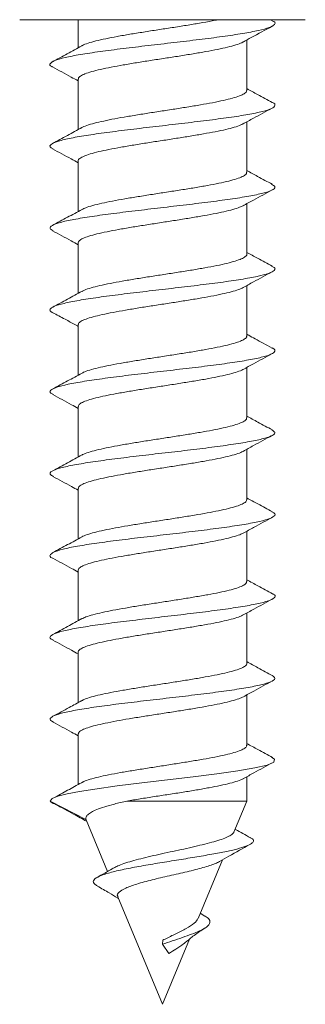
# Model space of a CAD drawing. Units: millimetres. Extents: x -154 to 614, y -291 to 527.
# Drawn here: x 297 to 303, y 115 to 136 of the extents above; entities that cross this region are included whole.
import ezdxf

# ---------------------------------------------------------------- set-up
doc = ezdxf.new("R2010")
doc.units = ezdxf.units.MM

msp = doc.modelspace()

# ---------------------------------------------------------------- linework, layer by layer
at = {"color": 7, "linetype": 'Continuous', "lineweight": 18}
for p, q in [((296.679, 136.38), (302.779, 136.38)), ((297.929, 136.38), (297.929, 135.781)), ((302.074, 136.361), (302.038, 136.38)), ((301.529, 134.867), (301.529, 135.945)), ((297.929, 135.11), (297.929, 134.031)), ((301.529, 133.117), (301.529, 134.195)), ((297.929, 133.36), (297.929, 132.281)), ((301.529, 131.367), (301.529, 132.445)), ((297.929, 131.61), (297.929, 130.531)), ((301.529, 129.616), (301.529, 130.695)), ((297.929, 129.86), (297.929, 128.781)), ((301.529, 127.867), (301.529, 128.945)), ((297.929, 128.11), (297.929, 127.031)), ((301.529, 126.117), (301.529, 127.195)), ((297.929, 126.36), (297.929, 125.281)), ((301.529, 124.367), (301.529, 125.445)), ((297.929, 124.61), (297.929, 123.531)), ((301.529, 122.617), (301.529, 123.695)), ((297.929, 122.86), (297.929, 121.781)), ((301.529, 120.867), (301.529, 121.945)), ((297.929, 121.11), (297.929, 120.03)), ((301.529, 119.676), (301.529, 120.195)), ((298.093, 119.284), (297.329, 119.676)), ((298.968, 119.676), (301.529, 119.676)), ((301.255, 119.013), (301.529, 119.676)), ((298.1, 119.273), (298.093, 119.284)), ((298.097, 119.271), (298.553, 118.169)), ((300.488, 117.162), (301.008, 118.416)), ((298.777, 117.628), (299.729, 115.33)), ((300.636, 117.215), (300.536, 117.276)), ((299.729, 115.33), (300.306, 116.723)), ((299.729, 116.613), (299.737, 116.701)), ((299.867, 116.415), (299.729, 116.613))]:
    msp.add_line(p, q, dxfattribs=at)
at = {"color": 7, "linetype": 'Continuous', "lineweight": 18, "flags": 128}
msp.add_lwpolyline([(302.066, 120.606), (302.12, 120.574), (302.104, 120.51), (301.962, 120.446), (301.703, 120.382), (301.34, 120.318), (300.892, 120.254), (300.383, 120.19), (299.839, 120.126), (299.289, 120.062), (298.762, 119.998), (298.286, 119.933), (297.96, 119.882), (297.694, 119.831), (297.496, 119.78), (297.376, 119.729), (297.329, 119.676), (297.329, 119.676)], dxfattribs=at)
at = {"color": 7, "linetype": 'Continuous', "lineweight": 18}
for points, knots in [([(302.059, 136.361), (302.076, 136.354), (302.144, 136.326), (302.136, 136.276), (302.029, 136.212), (301.795, 136.148), (301.452, 136.084), (301.019, 136.02), (300.518, 135.955), (299.975, 135.891), (299.419, 135.827), (298.88, 135.763), (298.385, 135.699), (297.961, 135.635), (297.631, 135.571), (297.408, 135.507), (297.321, 135.443), (297.317, 135.397), (297.379, 135.372), (297.387, 135.369)], [0, 0, 0, 0, 0.021221, 0.085809, 0.150384, 0.214954, 0.279517, 0.344082, 0.40865, 0.473225, 0.53781, 0.60241, 0.667024, 0.731638, 0.796233, 0.860816, 0.925388, 0.989955, 1, 1, 1, 1]), ([(300.914, 136.38), (300.873, 136.371), (300.754, 136.347), (300.526, 136.306), (300.238, 136.258), (299.937, 136.211), (299.627, 136.163), (299.323, 136.116), (299.029, 136.068), (298.757, 136.021), (298.511, 135.973), (298.302, 135.926), (298.136, 135.878), (298.037, 135.843), (298.009, 135.823), (298.003, 135.819)], [0, 0, 0, 0, 0.046434, 0.132446, 0.216032, 0.30204, 0.385626, 0.471633, 0.555218, 0.641224, 0.724806, 0.810813, 0.894394, 0.980402, 1, 1, 1, 1]), ([(301.451, 135.902), (301.509, 135.934), (301.714, 136.048), (301.922, 136.159), (302.07, 136.239)], [0, 0, 0, 0, 0.2843234, 1, 1, 1, 1]), ([(298.006, 135.823), (297.902, 135.766), (297.693, 135.652), (297.484, 135.539), (297.379, 135.482)], [0, 0, 0, 0, 0.4971305, 1, 1, 1, 1]), ([(297.935, 135.11), (297.934, 135.116), (297.928, 135.137), (297.972, 135.175), (298.066, 135.223), (298.211, 135.27), (298.401, 135.318), (298.628, 135.365), (298.889, 135.413), (299.172, 135.46), (299.474, 135.508), (299.78, 135.555), (300.088, 135.603), (300.383, 135.65), (300.661, 135.698), (300.91, 135.745), (301.127, 135.793), (301.298, 135.84), (301.408, 135.878), (301.441, 135.899), (301.449, 135.905)], [0, 0, 0, 0, 0.0216662, 0.0823423, 0.1413072, 0.2019835, 0.2609469, 0.3216201, 0.3805829, 0.441258, 0.5002192, 0.5608915, 0.6198563, 0.6805334, 0.7394984, 0.8001742, 0.8591408, 0.9198175, 0.9787831, 1, 1, 1, 1]), ([(297.379, 135.369), (297.512, 135.298), (297.696, 135.199), (297.878, 135.098), (297.929, 135.07)], [0, 0, 0, 0, 0.720731, 1, 1, 1, 1]), ([(301.524, 134.867), (301.524, 134.855), (301.522, 134.828), (301.46, 134.785), (301.346, 134.737), (301.185, 134.69), (300.981, 134.642), (300.742, 134.594), (300.472, 134.547), (300.182, 134.5), (299.876, 134.452), (299.569, 134.405), (299.264, 134.357), (298.976, 134.309), (298.706, 134.262), (298.469, 134.214), (298.265, 134.167), (298.111, 134.119), (298.023, 134.087), (298.002, 134.071), (298.002, 134.07)], [0, 0, 0, 0, 0.042732, 0.103311, 0.162183, 0.222761, 0.281631, 0.342208, 0.401078, 0.461652, 0.520523, 0.581099, 0.639968, 0.700544, 0.759415, 0.819996, 0.878867, 0.939447, 0.998319, 1, 1, 1, 1]), ([(302.074, 134.61), (301.969, 134.667), (301.787, 134.765), (301.606, 134.864), (301.529, 134.906)], [0, 0, 0, 0, 0.575499, 1, 1, 1, 1]), ([(302.073, 134.61), (302.074, 134.61), (302.134, 134.589), (302.14, 134.545), (302.079, 134.481), (301.878, 134.417), (301.569, 134.353), (301.16, 134.289), (300.677, 134.225), (300.144, 134.161), (299.589, 134.097), (299.041, 134.033), (298.53, 133.969), (298.082, 133.905), (297.721, 133.841), (297.465, 133.776), (297.333, 133.712), (297.31, 133.659), (297.376, 133.628), (297.397, 133.618)], [0, 0, 0, 0, 0.0008143, 0.0653413, 0.1298721, 0.1944065, 0.2589543, 0.3235156, 0.388089, 0.4526627, 0.5172309, 0.5817803, 0.6463185, 0.7108492, 0.7753784, 0.8399058, 0.9044382, 0.9689759, 1, 1, 1, 1]), ([(301.449, 134.15), (301.523, 134.192), (301.729, 134.306), (301.937, 134.417), (302.07, 134.489)], [0, 0, 0, 0, 0.361562, 1, 1, 1, 1]), ([(297.933, 133.36), (297.932, 133.363), (297.924, 133.381), (297.96, 133.416), (298.043, 133.463), (298.181, 133.511), (298.361, 133.558), (298.583, 133.606), (298.836, 133.653), (299.117, 133.701), (299.414, 133.749), (299.722, 133.796), (300.028, 133.844), (300.328, 133.891), (300.608, 133.939), (300.865, 133.986), (301.087, 134.033), (301.269, 134.081), (301.392, 134.121), (301.433, 134.145), (301.447, 134.153)], [0, 0, 0, 0, 0.011006, 0.070051, 0.130809, 0.189854, 0.250611, 0.309657, 0.370416, 0.429462, 0.490218, 0.549264, 0.610019, 0.66906, 0.729817, 0.788858, 0.849613, 0.908657, 0.969412, 1, 1, 1, 1]), ([(298.009, 134.075), (297.905, 134.018), (297.696, 133.903), (297.486, 133.79), (297.381, 133.733)], [0, 0, 0, 0, 0.497002, 1, 1, 1, 1]), ([(297.381, 133.618), (297.513, 133.547), (297.697, 133.448), (297.879, 133.348), (297.929, 133.32)], [0, 0, 0, 0, 0.720628, 1, 1, 1, 1]), ([(301.527, 133.117), (301.524, 133.102), (301.517, 133.072), (301.441, 133.025), (301.319, 132.978), (301.148, 132.93), (300.938, 132.883), (300.691, 132.835), (300.418, 132.788), (300.123, 132.74), (299.819, 132.693), (299.509, 132.645), (299.209, 132.598), (298.921, 132.55), (298.659, 132.503), (298.425, 132.455), (298.233, 132.407), (298.088, 132.363), (298.032, 132.334), (298.007, 132.321)], [0, 0, 0, 0, 0.055156, 0.114094, 0.174741, 0.233678, 0.294324, 0.353265, 0.413915, 0.472856, 0.533504, 0.592447, 0.653097, 0.712036, 0.772688, 0.831628, 0.892277, 0.951216, 1, 1, 1, 1]), ([(302.073, 132.861), (301.968, 132.917), (301.786, 133.015), (301.606, 133.114), (301.529, 133.156)], [0, 0, 0, 0, 0.57653, 1, 1, 1, 1]), ([(302.06, 132.861), (302.087, 132.846), (302.153, 132.809), (302.109, 132.751), (301.953, 132.687), (301.674, 132.623), (301.294, 132.559), (300.831, 132.495), (300.311, 132.431), (299.759, 132.367), (299.207, 132.302), (298.682, 132.238), (298.211, 132.174), (297.822, 132.11), (297.53, 132.046), (297.36, 131.982), (297.304, 131.922), (297.366, 131.884), (297.393, 131.866)], [0, 0, 0, 0, 0.046154, 0.110612, 0.175075, 0.239523, 0.303962, 0.368386, 0.432803, 0.497214, 0.561626, 0.62604, 0.690461, 0.754892, 0.819336, 0.883796, 0.948259, 1, 1, 1, 1]), ([(301.449, 132.401), (301.524, 132.442), (301.73, 132.556), (301.938, 132.668), (302.071, 132.739)], [0, 0, 0, 0, 0.360736, 1, 1, 1, 1]), ([(298.01, 132.325), (297.906, 132.268), (297.698, 132.154), (297.489, 132.041), (297.383, 131.985)], [0, 0, 0, 0, 0.497137, 1, 1, 1, 1]), ([(297.93, 131.61), (297.935, 131.625), (297.944, 131.657), (298.024, 131.704), (298.15, 131.751), (298.323, 131.799), (298.536, 131.846), (298.786, 131.894), (299.06, 131.942), (299.357, 131.989), (299.661, 132.037), (299.971, 132.085), (300.271, 132.132), (300.557, 132.18), (300.817, 132.227), (301.048, 132.275), (301.237, 132.322), (301.375, 132.365), (301.426, 132.392), (301.448, 132.403)], [0, 0, 0, 0, 0.059392, 0.118434, 0.17919, 0.238233, 0.29899, 0.358036, 0.418792, 0.477839, 0.538597, 0.597643, 0.658402, 0.717448, 0.778208, 0.837251, 0.898009, 0.957053, 1, 1, 1, 1]), ([(297.383, 131.867), (297.515, 131.796), (297.698, 131.698), (297.879, 131.598), (297.929, 131.57)], [0, 0, 0, 0, 0.721947, 1, 1, 1, 1]), ([(301.527, 131.367), (301.527, 131.365), (301.536, 131.347), (301.502, 131.314), (301.423, 131.266), (301.289, 131.219), (301.112, 131.171), (300.892, 131.123), (300.641, 131.076), (300.362, 131.028), (300.066, 130.981), (299.758, 130.933), (299.451, 130.886), (299.15, 130.838), (298.869, 130.791), (298.61, 130.743), (298.386, 130.696), (298.2, 130.648), (298.072, 130.607), (298.027, 130.582), (298.01, 130.572)], [0, 0, 0, 0, 0.006858, 0.06584, 0.126533, 0.185516, 0.24621, 0.305194, 0.365888, 0.424871, 0.485562, 0.544546, 0.605239, 0.664219, 0.72491, 0.783888, 0.84458, 0.90356, 0.96425, 1, 1, 1, 1]), ([(302.072, 131.111), (301.968, 131.168), (301.786, 131.265), (301.606, 131.364), (301.529, 131.406)], [0, 0, 0, 0, 0.577105, 1, 1, 1, 1]), ([(302.057, 131.112), (302.077, 131.103), (302.146, 131.072), (302.132, 131.021), (302.015, 130.957), (301.771, 130.892), (301.42, 130.828), (300.981, 130.764), (300.475, 130.7), (299.93, 130.636), (299.375, 130.572), (298.837, 130.508), (298.348, 130.444), (297.93, 130.38), (297.609, 130.316), (297.396, 130.252), (297.318, 130.188), (297.321, 130.142), (297.387, 130.117), (297.395, 130.114)], [0, 0, 0, 0, 0.027009, 0.091263, 0.155507, 0.219747, 0.283984, 0.348224, 0.412467, 0.476722, 0.540991, 0.605272, 0.669557, 0.733838, 0.798099, 0.862349, 0.926591, 0.99083, 1, 1, 1, 1]), ([(301.452, 130.652), (301.526, 130.693), (301.731, 130.807), (301.939, 130.918), (302.072, 130.99)], [0, 0, 0, 0, 0.357342, 1, 1, 1, 1]), ([(298.011, 130.576), (297.908, 130.519), (297.7, 130.405), (297.491, 130.293), (297.386, 130.236)], [0, 0, 0, 0, 0.497462, 1, 1, 1, 1]), ([(297.933, 129.86), (297.935, 129.872), (297.938, 129.901), (298.005, 129.945), (298.122, 129.993), (298.286, 130.04), (298.493, 130.088), (298.734, 130.135), (299.007, 130.183), (299.297, 130.23), (299.603, 130.278), (299.91, 130.325), (300.215, 130.373), (300.503, 130.42), (300.77, 130.468), (301.006, 130.516), (301.205, 130.563), (301.359, 130.609), (301.422, 130.639), (301.452, 130.654)], [0, 0, 0, 0, 0.046995, 0.107742, 0.166776, 0.227523, 0.286556, 0.347302, 0.406331, 0.467075, 0.526107, 0.586852, 0.645884, 0.70663, 0.765663, 0.826411, 0.885447, 0.946193, 1, 1, 1, 1]), ([(297.386, 130.115), (297.472, 130.07), (297.622, 129.99), (297.82, 129.885), (297.91, 129.835), (297.929, 129.824)], [0, 0, 0, 0, 0.507123, 0.891959, 1, 1, 1, 1]), ([(301.524, 129.616), (301.526, 129.612), (301.532, 129.591), (301.491, 129.555), (301.401, 129.507), (301.259, 129.46), (301.072, 129.412), (300.847, 129.365), (300.588, 129.317), (300.307, 129.27), (300.006, 129.222), (299.7, 129.175), (299.391, 129.127), (299.096, 129.079), (298.816, 129.032), (298.565, 128.984), (298.345, 128.936), (298.171, 128.889), (298.056, 128.851), (298.021, 128.828), (298.01, 128.822)], [0, 0, 0, 0, 0.017525, 0.078204, 0.137172, 0.19785, 0.256817, 0.317494, 0.37646, 0.437135, 0.4961, 0.556777, 0.615744, 0.676422, 0.735389, 0.796069, 0.855038, 0.915717, 0.974686, 1, 1, 1, 1]), ([(302.073, 129.361), (302.008, 129.396), (301.889, 129.459), (301.719, 129.551), (301.6, 129.617), (301.543, 129.648), (301.529, 129.656)], [0, 0, 0, 0, 0.358078, 0.659709, 0.917619, 1, 1, 1, 1]), ([(302.066, 129.362), (302.072, 129.359), (302.136, 129.335), (302.14, 129.29), (302.067, 129.226), (301.857, 129.162), (301.539, 129.098), (301.123, 129.034), (300.635, 128.97), (300.099, 128.906), (299.543, 128.842), (298.998, 128.778), (298.491, 128.713), (298.049, 128.649), (297.696, 128.585), (297.449, 128.521), (297.328, 128.457), (297.312, 128.405), (297.381, 128.374), (297.402, 128.364)], [0, 0, 0, 0, 0.007151, 0.071409, 0.135672, 0.199942, 0.264225, 0.328527, 0.392834, 0.457131, 0.521418, 0.58569, 0.649955, 0.714213, 0.778471, 0.84273, 0.906995, 0.971269, 1, 1, 1, 1]), ([(301.452, 128.902), (301.525, 128.943), (301.731, 129.057), (301.939, 129.168), (302.072, 129.24)], [0, 0, 0, 0, 0.357609, 1, 1, 1, 1]), ([(297.936, 128.11), (297.935, 128.119), (297.933, 128.144), (297.989, 128.186), (298.095, 128.233), (298.252, 128.281), (298.449, 128.328), (298.686, 128.376), (298.951, 128.423), (299.241, 128.471), (299.543, 128.518), (299.853, 128.566), (300.156, 128.614), (300.45, 128.661), (300.72, 128.709), (300.963, 128.756), (301.17, 128.804), (301.332, 128.852), (301.425, 128.884), (301.449, 128.902), (301.451, 128.903)], [0, 0, 0, 0, 0.036317, 0.09537, 0.156135, 0.215189, 0.275957, 0.335008, 0.395776, 0.45483, 0.515595, 0.574646, 0.63541, 0.694463, 0.755225, 0.814275, 0.875038, 0.93409, 0.994853, 1, 1, 1, 1]), ([(298.011, 128.826), (297.907, 128.769), (297.7, 128.655), (297.491, 128.543), (297.387, 128.486)], [0, 0, 0, 0, 0.4974242, 1, 1, 1, 1]), ([(297.386, 128.365), (297.52, 128.293), (297.701, 128.196), (297.881, 128.096), (297.929, 128.07)], [0, 0, 0, 0, 0.733443, 1, 1, 1, 1]), ([(301.523, 127.867), (301.524, 127.859), (301.528, 127.835), (301.478, 127.795), (301.377, 127.748), (301.225, 127.7), (301.032, 127.653), (300.799, 127.605), (300.537, 127.558), (300.249, 127.51), (299.948, 127.463), (299.639, 127.415), (299.335, 127.368), (299.039, 127.32), (298.766, 127.273), (298.519, 127.225), (298.309, 127.177), (298.142, 127.13), (298.041, 127.095), (298.013, 127.075), (298.008, 127.072)], [0, 0, 0, 0, 0.029916, 0.088875, 0.149544, 0.208503, 0.269172, 0.328133, 0.388803, 0.447764, 0.508437, 0.5674, 0.628072, 0.687034, 0.747704, 0.806665, 0.867337, 0.926296, 0.986966, 1, 1, 1, 1]), ([(302.076, 127.609), (301.972, 127.665), (301.789, 127.763), (301.608, 127.863), (301.529, 127.906)], [0, 0, 0, 0, 0.567365, 1, 1, 1, 1]), ([(302.065, 127.609), (302.092, 127.593), (302.154, 127.555), (302.101, 127.496), (301.934, 127.432), (301.646, 127.368), (301.259, 127.304), (300.79, 127.239), (300.267, 127.175), (299.714, 127.111), (299.162, 127.047), (298.641, 126.983), (298.176, 126.919), (297.794, 126.855), (297.512, 126.791), (297.352, 126.727), (297.305, 126.668), (297.37, 126.631), (297.398, 126.615)], [0, 0, 0, 0, 0.049649, 0.114135, 0.178623, 0.243091, 0.307546, 0.371991, 0.436431, 0.500868, 0.565307, 0.629749, 0.694201, 0.758666, 0.823143, 0.887629, 0.952113, 1, 1, 1, 1]), ([(301.45, 127.151), (301.525, 127.193), (301.733, 127.308), (301.942, 127.42), (302.076, 127.492)], [0, 0, 0, 0, 0.360178, 1, 1, 1, 1]), ([(297.935, 126.36), (297.934, 126.366), (297.929, 126.388), (297.974, 126.427), (298.071, 126.474), (298.218, 126.522), (298.409, 126.569), (298.637, 126.616), (298.899, 126.665), (299.183, 126.712), (299.485, 126.76), (299.792, 126.807), (300.099, 126.855), (300.393, 126.902), (300.671, 126.95), (300.918, 126.997), (301.134, 127.045), (301.304, 127.092), (301.41, 127.129), (301.441, 127.149), (301.449, 127.154)], [0, 0, 0, 0, 0.023896, 0.084615, 0.14362, 0.204338, 0.263345, 0.324063, 0.38307, 0.44379, 0.502801, 0.563523, 0.62253, 0.683251, 0.74226, 0.802983, 0.861991, 0.922711, 0.981718, 1, 1, 1, 1]), ([(298.01, 127.076), (297.907, 127.019), (297.701, 126.905), (297.492, 126.793), (297.388, 126.737)], [0, 0, 0, 0, 0.497558, 1, 1, 1, 1]), ([(297.385, 126.615), (297.519, 126.544), (297.701, 126.446), (297.881, 126.347), (297.929, 126.32)], [0, 0, 0, 0, 0.732856, 1, 1, 1, 1]), ([(301.524, 126.117), (301.524, 126.106), (301.523, 126.079), (301.463, 126.037), (301.351, 125.989), (301.192, 125.942), (300.989, 125.894), (300.752, 125.846), (300.482, 125.799), (300.193, 125.751), (299.888, 125.704), (299.581, 125.656), (299.275, 125.608), (298.986, 125.561), (298.715, 125.513), (298.477, 125.466), (298.271, 125.418), (298.116, 125.371), (298.026, 125.339), (298.005, 125.322), (298.004, 125.322)], [0, 0, 0, 0, 0.04058, 0.101239, 0.160189, 0.22085, 0.279799, 0.340461, 0.39941, 0.460068, 0.519019, 0.579676, 0.638623, 0.699279, 0.758227, 0.818881, 0.877831, 0.938488, 0.997438, 1, 1, 1, 1]), ([(302.078, 125.858), (301.974, 125.914), (301.791, 126.013), (301.608, 126.113), (301.529, 126.156)], [0, 0, 0, 0, 0.566441, 1, 1, 1, 1]), ([(302.062, 125.858), (302.083, 125.849), (302.149, 125.818), (302.127, 125.765), (301.999, 125.701), (301.746, 125.637), (301.387, 125.573), (300.942, 125.509), (300.432, 125.445), (299.885, 125.381), (299.33, 125.317), (298.795, 125.253), (298.311, 125.189), (297.9, 125.125), (297.588, 125.06), (297.383, 124.996), (297.318, 124.932), (297.324, 124.889), (297.385, 124.867), (297.387, 124.866)], [0, 0, 0, 0, 0.028956, 0.093512, 0.158059, 0.222605, 0.28715, 0.351699, 0.416254, 0.480823, 0.545409, 0.610003, 0.674589, 0.739168, 0.803729, 0.868282, 0.932828, 0.997373, 1, 1, 1, 1]), ([(301.451, 125.402), (301.526, 125.443), (301.735, 125.559), (301.944, 125.671), (302.078, 125.743)], [0, 0, 0, 0, 0.3603414, 1, 1, 1, 1]), ([(298.01, 125.326), (297.908, 125.269), (297.701, 125.156), (297.493, 125.044), (297.389, 124.987)], [0, 0, 0, 0, 0.497695, 1, 1, 1, 1]), ([(297.934, 124.61), (297.932, 124.613), (297.925, 124.633), (297.962, 124.668), (298.047, 124.715), (298.187, 124.763), (298.368, 124.81), (298.591, 124.858), (298.846, 124.905), (299.128, 124.953), (299.425, 125), (299.734, 125.048), (300.04, 125.095), (300.339, 125.143), (300.618, 125.19), (300.874, 125.238), (301.095, 125.285), (301.275, 125.333), (301.396, 125.373), (301.436, 125.397), (301.449, 125.405)], [0, 0, 0, 0, 0.0131951, 0.0721475, 0.1328092, 0.1917619, 0.2524241, 0.3113744, 0.3720343, 0.4309848, 0.4916437, 0.5505933, 0.6112519, 0.6702032, 0.7308631, 0.7898149, 0.8504783, 0.9094311, 0.970093, 1, 1, 1, 1]), ([(297.385, 124.866), (297.518, 124.794), (297.7, 124.696), (297.881, 124.597), (297.929, 124.57)], [0, 0, 0, 0, 0.731573, 1, 1, 1, 1]), ([(302.08, 124.107), (301.976, 124.163), (301.792, 124.262), (301.609, 124.363), (301.529, 124.406)], [0, 0, 0, 0, 0.566603, 1, 1, 1, 1]), ([(301.526, 124.367), (301.524, 124.352), (301.518, 124.323), (301.445, 124.277), (301.325, 124.23), (301.155, 124.182), (300.947, 124.135), (300.701, 124.087), (300.429, 124.04), (300.134, 123.992), (299.83, 123.945), (299.52, 123.897), (299.219, 123.849), (298.931, 123.802), (298.668, 123.754), (298.433, 123.706), (298.24, 123.659), (298.09, 123.614), (298.032, 123.585), (298.005, 123.571)], [0, 0, 0, 0, 0.052914, 0.111814, 0.172422, 0.23132, 0.291928, 0.350826, 0.411433, 0.47033, 0.530934, 0.589834, 0.65044, 0.709342, 0.76995, 0.828852, 0.889461, 0.948362, 1, 1, 1, 1]), ([(302.073, 124.107), (302.08, 124.105), (302.141, 124.08), (302.139, 124.035), (302.055, 123.971), (301.835, 123.907), (301.508, 123.843), (301.086, 123.779), (300.593, 123.715), (300.054, 123.651), (299.498, 123.586), (298.955, 123.522), (298.452, 123.458), (298.017, 123.394), (297.672, 123.33), (297.434, 123.266), (297.324, 123.202), (297.314, 123.152), (297.382, 123.123), (297.4, 123.115)], [0, 0, 0, 0, 0.008029, 0.072609, 0.137196, 0.201793, 0.266403, 0.331031, 0.395659, 0.460269, 0.524869, 0.589455, 0.654037, 0.718613, 0.783193, 0.847774, 0.912365, 0.976967, 1, 1, 1, 1]), ([(301.454, 123.653), (301.529, 123.694), (301.737, 123.81), (301.946, 123.922), (302.08, 123.994)], [0, 0, 0, 0, 0.3599275, 1, 1, 1, 1]), ([(298.009, 123.575), (297.907, 123.518), (297.701, 123.405), (297.493, 123.293), (297.388, 123.237)], [0, 0, 0, 0, 0.497763, 1, 1, 1, 1]), ([(297.93, 122.86), (297.93, 122.86), (297.921, 122.876), (297.952, 122.908), (298.026, 122.956), (298.156, 123.003), (298.331, 123.051), (298.545, 123.098), (298.795, 123.146), (299.071, 123.194), (299.368, 123.241), (299.673, 123.289), (299.982, 123.336), (300.281, 123.384), (300.567, 123.431), (300.826, 123.479), (301.056, 123.526), (301.243, 123.574), (301.38, 123.617), (301.431, 123.644), (301.452, 123.656)], [0, 0, 0, 0, 0.000831, 0.061417, 0.120297, 0.180884, 0.239766, 0.300354, 0.359235, 0.419825, 0.478706, 0.539292, 0.598171, 0.65876, 0.717638, 0.778225, 0.837101, 0.897687, 0.956565, 1, 1, 1, 1]), ([(297.385, 123.116), (297.518, 123.044), (297.701, 122.946), (297.881, 122.846), (297.929, 122.82)], [0, 0, 0, 0, 0.73124, 1, 1, 1, 1]), ([(301.527, 122.617), (301.528, 122.615), (301.537, 122.599), (301.504, 122.566), (301.427, 122.518), (301.295, 122.471), (301.119, 122.423), (300.901, 122.376), (300.651, 122.328), (300.372, 122.28), (300.077, 122.233), (299.769, 122.185), (299.463, 122.138), (299.161, 122.09), (298.879, 122.043), (298.619, 121.995), (298.393, 121.948), (298.206, 121.9), (298.074, 121.858), (298.025, 121.831), (298.006, 121.82)], [0, 0, 0, 0, 0.004652, 0.063501, 0.124057, 0.182907, 0.243463, 0.302315, 0.362873, 0.421725, 0.482286, 0.541136, 0.601696, 0.660548, 0.721107, 0.77996, 0.840517, 0.899368, 0.959925, 1, 1, 1, 1]), ([(302.082, 122.356), (301.977, 122.412), (301.793, 122.512), (301.609, 122.612), (301.529, 122.656)], [0, 0, 0, 0, 0.566249, 1, 1, 1, 1]), ([(302.071, 122.356), (302.097, 122.339), (302.155, 122.301), (302.092, 122.241), (301.915, 122.177), (301.618, 122.112), (301.224, 122.048), (300.75, 121.984), (300.222, 121.92), (299.669, 121.856), (299.119, 121.792), (298.601, 121.728), (298.141, 121.664), (297.767, 121.6), (297.494, 121.536), (297.345, 121.472), (297.306, 121.415), (297.374, 121.379), (297.4, 121.365)], [0, 0, 0, 0, 0.05193, 0.116594, 0.181253, 0.245893, 0.310521, 0.37514, 0.439757, 0.504372, 0.568992, 0.633616, 0.698253, 0.762907, 0.82757, 0.89223, 0.956882, 1, 1, 1, 1]), ([(301.458, 121.906), (301.532, 121.946), (301.739, 122.061), (301.947, 122.173), (302.081, 122.245)], [0, 0, 0, 0, 0.356515, 1, 1, 1, 1]), ([(297.933, 121.11), (297.935, 121.123), (297.939, 121.152), (298.009, 121.197), (298.127, 121.244), (298.293, 121.292), (298.501, 121.339), (298.744, 121.387), (299.017, 121.435), (299.308, 121.482), (299.615, 121.53), (299.922, 121.577), (300.226, 121.625), (300.513, 121.672), (300.779, 121.72), (301.014, 121.767), (301.211, 121.815), (301.365, 121.861), (301.428, 121.892), (301.458, 121.907)], [0, 0, 0, 0, 0.049019, 0.109531, 0.168337, 0.228847, 0.287653, 0.348163, 0.40697, 0.467485, 0.526291, 0.586806, 0.645614, 0.706129, 0.764938, 0.825451, 0.884258, 0.944771, 1, 1, 1, 1]), ([(298.007, 121.824), (297.917, 121.775), (297.712, 121.661), (297.504, 121.55), (297.387, 121.487)], [0, 0, 0, 0, 0.4372407, 1, 1, 1, 1]), ([(297.386, 121.365), (297.519, 121.294), (297.701, 121.196), (297.881, 121.097), (297.929, 121.07)], [0, 0, 0, 0, 0.73188, 1, 1, 1, 1]), ([(301.524, 120.867), (301.526, 120.863), (301.533, 120.842), (301.494, 120.807), (301.405, 120.759), (301.265, 120.712), (301.079, 120.664), (300.856, 120.616), (300.598, 120.569), (300.318, 120.521), (300.017, 120.474), (299.711, 120.426), (299.403, 120.378), (299.106, 120.331), (298.826, 120.283), (298.574, 120.236), (298.353, 120.189), (298.178, 120.14), (298.07, 120.107), (298.038, 120.088), (298.033, 120.085)], [0, 0, 0, 0, 0.015573, 0.077276, 0.13724, 0.198944, 0.258908, 0.320612, 0.380577, 0.442278, 0.502242, 0.563942, 0.623905, 0.685602, 0.745566, 0.807267, 0.867226, 0.928927, 0.988895, 1, 1, 1, 1]), ([(302.082, 120.606), (301.978, 120.662), (301.793, 120.761), (301.609, 120.862), (301.529, 120.906)], [0, 0, 0, 0, 0.566746, 1, 1, 1, 1]), ([(301.459, 120.156), (301.533, 120.197), (301.74, 120.311), (301.948, 120.423), (302.082, 120.495)], [0, 0, 0, 0, 0.35791, 1, 1, 1, 1]), ([(298.036, 120.089), (297.937, 120.034), (297.741, 119.925), (297.54, 119.816), (297.44, 119.761)], [0, 0, 0, 0, 0.499291, 1, 1, 1, 1]), ([(298.968, 119.676), (299.061, 119.691), (299.251, 119.723), (299.554, 119.77), (299.864, 119.818), (300.167, 119.865), (300.46, 119.913), (300.729, 119.96), (300.972, 120.008), (301.177, 120.055), (301.337, 120.103), (301.431, 120.137), (301.455, 120.156), (301.458, 120.158)], [0, 0, 0, 0, 0.097213, 0.197239, 0.29445, 0.394483, 0.491706, 0.59175, 0.688971, 0.789009, 0.886234, 0.986276, 1, 1, 1, 1]), ([(297.329, 119.676), (297.344, 119.659), (297.365, 119.635), (297.433, 119.611), (297.454, 119.604)], [0, 0, 0, 0, 0.692876, 1, 1, 1, 1]), ([(297.444, 119.604), (297.572, 119.536), (297.796, 119.415), (298.015, 119.294), (298.109, 119.242)], [0, 0, 0, 0, 0.569084, 1, 1, 1, 1]), ([(298.093, 119.284), (298.092, 119.302), (298.089, 119.339), (298.132, 119.385), (298.206, 119.438), (298.325, 119.494), (298.489, 119.552), (298.703, 119.614), (298.877, 119.654), (298.968, 119.676)], [0, 0, 0, 0, 0.122519, 0.24526, 0.381213, 0.51717, 0.673033, 0.828906, 1, 1, 1, 1]), ([(301.255, 119.013), (301.255, 119.013), (301.255, 118.995), (301.214, 118.961), (301.128, 118.909), (300.998, 118.858), (300.832, 118.806), (300.639, 118.755), (300.42, 118.703), (300.19, 118.651), (299.949, 118.599), (299.711, 118.548), (299.479, 118.495), (299.264, 118.444), (299.068, 118.392), (298.903, 118.34), (298.774, 118.291), (298.719, 118.261), (298.695, 118.248)], [0, 0, 0, 0, 0.000107, 0.075932, 0.147661, 0.22157, 0.291425, 0.363406, 0.431384, 0.501438, 0.567547, 0.635675, 0.699915, 0.766121, 0.828532, 0.892868, 0.953243, 1, 1, 1, 1]), ([(301.606, 118.892), (301.5, 118.95), (301.391, 119.01), (301.283, 119.071), (301.28, 119.073)], [0, 0, 0, 0, 0.9664581, 1, 1, 1, 1]), ([(301.599, 118.893), (301.608, 118.889), (301.664, 118.865), (301.68, 118.822), (301.643, 118.765), (301.523, 118.708), (301.33, 118.65), (301.067, 118.591), (300.744, 118.53), (300.374, 118.467), (299.975, 118.403), (299.566, 118.337), (299.172, 118.269), (298.816, 118.198), (298.526, 118.125), (298.326, 118.05), (298.237, 117.971), (298.255, 117.907), (298.326, 117.868), (298.346, 117.858)], [0, 0, 0, 0, 0.012725, 0.080256, 0.140704, 0.201516, 0.26275, 0.324412, 0.386527, 0.44916, 0.51231, 0.576034, 0.64043, 0.705447, 0.771515, 0.837953, 0.905222, 0.974281, 1, 1, 1, 1]), ([(300.947, 118.381), (301.013, 118.419), (301.227, 118.544), (301.446, 118.664), (301.598, 118.746)], [0, 0, 0, 0, 0.3098609, 1, 1, 1, 1]), ([(298.783, 117.63), (298.779, 117.634), (298.748, 117.667), (298.793, 117.731), (298.927, 117.815), (299.175, 117.904), (299.502, 117.991), (299.881, 118.079), (300.264, 118.166), (300.613, 118.253), (300.827, 118.325), (300.927, 118.367), (300.946, 118.382), (300.946, 118.382)], [0, 0, 0, 0, 0.012634, 0.114167, 0.22126, 0.328848, 0.444189, 0.5611, 0.682255, 0.806465, 0.934172, 0.99911, 1, 1, 1, 1]), ([(298.694, 118.25), (298.681, 118.242), (298.564, 118.172), (298.442, 118.104), (298.334, 118.044)], [0, 0, 0, 0, 0.1105278, 1, 1, 1, 1]), ([(298.338, 117.858), (298.425, 117.808), (298.576, 117.721), (298.721, 117.634), (298.786, 117.594), (298.793, 117.59)], [0, 0, 0, 0, 0.543601, 0.95305, 1, 1, 1, 1]), ([(300.633, 117.215), (300.637, 117.214), (300.704, 117.184), (300.749, 117.123), (300.743, 117.041), (300.652, 116.966), (300.526, 116.899), (300.357, 116.83), (300.158, 116.759), (299.942, 116.687), (299.799, 116.638), (299.729, 116.613)], [0, 0, 0, 0, 0.008793, 0.174495, 0.338183, 0.450935, 0.564737, 0.675131, 0.78637, 0.895573, 1, 1, 1, 1]), ([(300.486, 117.164), (300.465, 117.13), (300.422, 117.061), (300.246, 116.954), (300.023, 116.842), (299.845, 116.756), (299.753, 116.709), (299.737, 116.701)], [0, 0, 0, 0, 0.240805, 0.493302, 0.725278, 0.952133, 1, 1, 1, 1]), ([(300.223, 116.655), (300.282, 116.705), (300.411, 116.815), (300.56, 116.911), (300.64, 116.963)], [0, 0, 0, 0, 0.456263, 1, 1, 1, 1]), ([(299.867, 116.415), (299.916, 116.448), (300.026, 116.522), (300.157, 116.599), (300.207, 116.646), (300.22, 116.658)], [0, 0, 0, 0, 0.366754, 0.825013, 1, 1, 1, 1])]:
    msp.add_open_spline(points, degree=3, knots=knots, dxfattribs=at)

doc.saveas('drawing.dxf')
